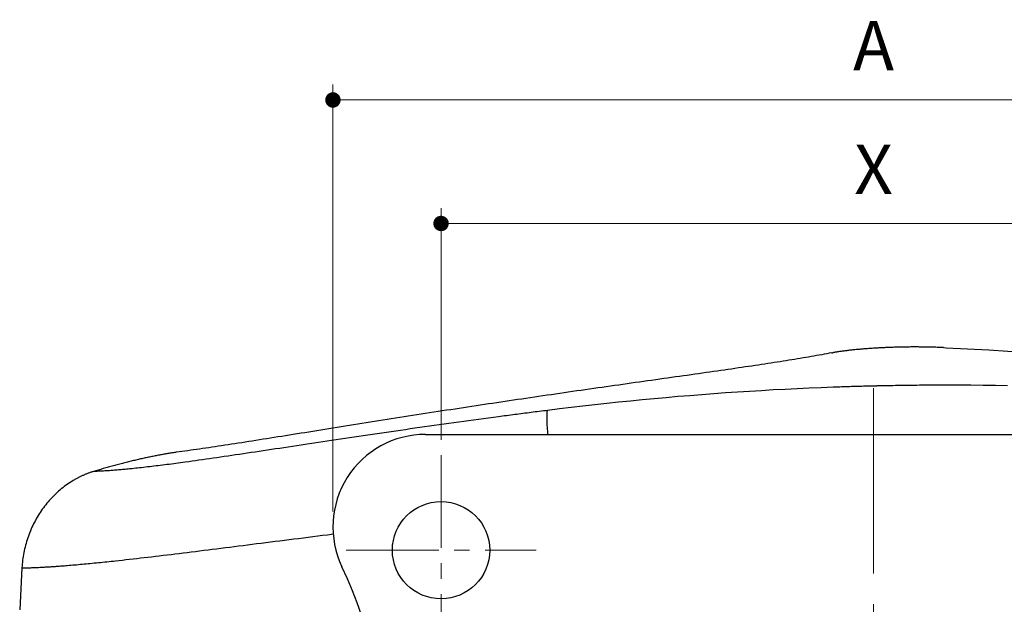
# Model space of a CAD drawing. Units: millimetres. Extents: x 0 to 594, y 0 to 420.
# Drawn here: x 167 to 231, y 288 to 326 of the extents above; entities that cross this region are included whole.
import ezdxf

# ---------------------------------------------------------------- set-up
doc = ezdxf.new("R2010")
doc.units = ezdxf.units.MM
doc.header["$PDSIZE"] = -3
for name, pattern in [('中心線1', [18, 12, -2, 2, -2]), ('中線', [2, 1, 1]), ('寸法線', [2, 1, 1])]:
    doc.linetypes.add(name, pattern=pattern)
for name, color, linetype, lineweight in [('AM_0', 7, '中線', 30), ('AM_5', 3, '寸法線', 13), ('AM_7', 4, '中心線1', 13)]:
    doc.layers.add(name, color=color, linetype=linetype, lineweight=lineweight)
doc.styles.get("Standard").update_dxf_attribs({"font": 'romans.shx', "width": 0.7, "bigfont": 'extfont.shx'})
doc.dimstyles.new('SYS$0', dxfattribs={"dimtxt": 3.2, "dimasz": 1, "dimexe": 1, "dimexo": 1, "dimgap": 1.5, "dimtad": 1, "dimdsep": 46, "dimtxsty": 'STANDARD', "dimblk": 'DOT', "dimcen": 0, "dimclrd": 256, "dimclre": 256, "dimclrt": 2, "dimadec": 0, "dimazin": 2, "dimtp": 0.1, "dimtm": 0.1, "dimtfac": 0.71, "dimtmove": 0, "dimatfit": 3, "dimldrblk": 'OPEN30', "dimfxl": 1, "dimlwd": -1, "dimlwe": -1, "dimarcsym": 0})

# ---------------------------------------------------------------- blocks, each defined once
blk = doc.blocks.new('_Dot')
at = {"color": 0, "linetype": 'ByBlock', "lineweight": -2}
blk.add_line((-0.5, 0), (-1, 0), dxfattribs=at)
at = {"color": 0, "linetype": 'ByBlock', "const_width": 0.5}
blk.add_lwpolyline([(-0.25, 0, 1), (0.25, 0, 1)], format="xyb", close=True, dxfattribs=at)
blk = doc.blocks.new('*D8')
at = {"layer": 'AM_5'}
for p, q in [((194.106, 298.311), (194.106, 313.322)), ((250.106, 298.311), (250.106, 313.322)), ((249.106, 312.322), (195.106, 312.322))]:
    blk.add_line(p, q, dxfattribs=at)
at = {"layer": 'Defpoints', "color": 0}
for p in [(194.106, 312.322), (194.106, 297.311), (250.106, 297.311)]:
    blk.add_point(p, dxfattribs=at)
at = {"layer": 'AM_5', "rotation": 180}
blk.add_blockref('_Dot', (194.106, 312.322), dxfattribs=at)
at = {"layer": 'AM_5'}
blk.add_blockref('_Dot', (250.106, 312.322), dxfattribs=at)
at = {"layer": 'AM_5', "color": 2, "insert": (222.106, 315.422), "char_height": 3.2, "attachment_point": 5}
blk.add_mtext('X', dxfattribs=at)
blk = doc.blocks.new('_OPEN30')
at = {"color": 0, "linetype": 'ByBlock'}
for p, q in [((-1, 0.268), (0, 0)), ((0, 0), (-1, -0.268)), ((0, 0), (-1, 0))]:
    blk.add_line(p, q, dxfattribs=at)
blk = doc.blocks.new('*D9')
at = {"layer": 'AM_5'}
for p, q in [((187.106, 293.661), (187.106, 321.322)), ((257.106, 293.661), (257.106, 321.322)), ((256.106, 320.322), (188.106, 320.322))]:
    blk.add_line(p, q, dxfattribs=at)
at = {"layer": 'Defpoints', "color": 0}
for p in [(187.106, 320.322), (187.106, 292.661), (257.106, 292.661)]:
    blk.add_point(p, dxfattribs=at)
at = {"layer": 'AM_5', "rotation": 180}
blk.add_blockref('_Dot', (187.106, 320.322), dxfattribs=at)
at = {"layer": 'AM_5'}
blk.add_blockref('_Dot', (257.106, 320.322), dxfattribs=at)
at = {"layer": 'AM_5', "color": 2, "insert": (222.106, 323.422), "char_height": 3.2, "attachment_point": 5}
blk.add_mtext('A', dxfattribs=at)

msp = doc.modelspace()

# ---------------------------------------------------------------- linework, layer by layer
at = {"layer": 'AM_0'}
for p, q in [((220.182, 304.061), (220.123, 304.054)), ((220.243, 304.069), (220.182, 304.061)), ((220.304, 304.077), (220.243, 304.069)), ((220.367, 304.084), (220.304, 304.077)), ((220.43, 304.092), (220.367, 304.084)), ((220.494, 304.099), (220.43, 304.092)), ((220.559, 304.107), (220.494, 304.099)), ((220.626, 304.114), (220.559, 304.107)), ((220.693, 304.121), (220.626, 304.114)), ((220.761, 304.129), (220.693, 304.121)), ((220.83, 304.136), (220.761, 304.129)), ((220.899, 304.143), (220.83, 304.136)), ((220.97, 304.15), (220.899, 304.143)), ((221.041, 304.156), (220.97, 304.15)), ((221.113, 304.163), (221.041, 304.156)), ((221.186, 304.17), (221.113, 304.163)), ((221.259, 304.176), (221.186, 304.17)), ((221.333, 304.183), (221.259, 304.176)), ((221.408, 304.189), (221.333, 304.183)), ((221.483, 304.195), (221.408, 304.189)), ((221.559, 304.201), (221.483, 304.195)), ((221.636, 304.207), (221.559, 304.201)), ((221.713, 304.213), (221.636, 304.207)), ((221.79, 304.218), (221.713, 304.213)), ((221.868, 304.224), (221.79, 304.218)), ((221.947, 304.229), (221.868, 304.224)), ((222.026, 304.235), (221.947, 304.229)), ((222.106, 304.24), (222.026, 304.235)), ((222.175, 304.244), (222.106, 304.24)), ((222.244, 304.248), (222.175, 304.244)), ((222.314, 304.252), (222.244, 304.248)), ((222.384, 304.256), (222.314, 304.252)), ((222.454, 304.26), (222.384, 304.256)), ((222.525, 304.264), (222.454, 304.26)), ((222.596, 304.267), (222.525, 304.264)), ((222.666, 304.271), (222.596, 304.267)), ((222.738, 304.274), (222.666, 304.271)), ((222.809, 304.278), (222.738, 304.274)), ((222.88, 304.281), (222.809, 304.278)), ((222.951, 304.284), (222.88, 304.281)), ((223.023, 304.287), (222.951, 304.284)), ((223.094, 304.29), (223.023, 304.287)), ((223.166, 304.292), (223.094, 304.29)), ((223.237, 304.295), (223.166, 304.292)), ((223.309, 304.297), (223.237, 304.295)), ((223.381, 304.3), (223.309, 304.297)), ((223.452, 304.302), (223.381, 304.3)), ((223.524, 304.304), (223.452, 304.302)), ((223.595, 304.306), (223.524, 304.304)), ((223.666, 304.308), (223.595, 304.306)), ((223.738, 304.31), (223.666, 304.308)), ((223.809, 304.311), (223.738, 304.31)), ((223.88, 304.313), (223.809, 304.311)), ((223.95, 304.314), (223.88, 304.313)), ((224.021, 304.316), (223.95, 304.314)), ((224.091, 304.317), (224.021, 304.316)), ((224.161, 304.318), (224.091, 304.317)), ((224.231, 304.319), (224.161, 304.318)), ((224.301, 304.32), (224.231, 304.319)), ((224.371, 304.32), (224.301, 304.32)), ((224.441, 304.321), (224.371, 304.32)), ((224.512, 304.322), (224.441, 304.321)), ((224.582, 304.322), (224.512, 304.322)), ((224.653, 304.322), (224.582, 304.322)), ((224.724, 304.322), (224.653, 304.322)), ((224.796, 304.322), (224.724, 304.322)), ((224.867, 304.322), (224.796, 304.322)), ((224.938, 304.322), (224.867, 304.322)), ((225.01, 304.322), (224.938, 304.322)), ((225.082, 304.321), (225.01, 304.322)), ((225.153, 304.321), (225.082, 304.321)), ((225.225, 304.32), (225.153, 304.321)), ((225.296, 304.319), (225.225, 304.32)), ((225.368, 304.318), (225.296, 304.319)), ((225.44, 304.317), (225.368, 304.318)), ((225.511, 304.316), (225.44, 304.317)), ((225.583, 304.315), (225.511, 304.316)), ((225.654, 304.314), (225.583, 304.315)), ((225.725, 304.312), (225.654, 304.314)), ((225.796, 304.311), (225.725, 304.312)), ((225.867, 304.309), (225.796, 304.311)), ((225.938, 304.307), (225.867, 304.309)), ((226.008, 304.305), (225.938, 304.307)), ((226.079, 304.303), (226.008, 304.305)), ((226.149, 304.301), (226.079, 304.303)), ((226.219, 304.299), (226.149, 304.301)), ((226.288, 304.296), (226.219, 304.299)), ((226.358, 304.294), (226.288, 304.296)), ((226.426, 304.291), (226.358, 304.294)), ((226.495, 304.288), (226.426, 304.291)), ((226.563, 304.285), (226.495, 304.288)), ((226.631, 304.282), (226.563, 304.285)), ((226.631, 304.282), (226.806, 304.274)), ((226.806, 304.274), (229.567, 304.128)), ((229.567, 304.128), (232.326, 303.945)), ((216.439, 303.431), (216.251, 303.401)), ((216.626, 303.461), (216.439, 303.431)), ((216.812, 303.491), (216.626, 303.461)), ((216.996, 303.521), (216.812, 303.491)), ((217.179, 303.551), (216.996, 303.521)), ((217.36, 303.581), (217.179, 303.551)), ((217.54, 303.611), (217.36, 303.581)), ((217.718, 303.641), (217.54, 303.611)), ((217.895, 303.671), (217.718, 303.641)), ((218.07, 303.701), (217.895, 303.671)), ((218.243, 303.731), (218.07, 303.701)), ((218.415, 303.762), (218.243, 303.731)), ((218.584, 303.792), (218.415, 303.762)), ((218.752, 303.822), (218.584, 303.792)), ((218.917, 303.852), (218.752, 303.822)), ((219.081, 303.882), (218.917, 303.852)), ((219.243, 303.913), (219.081, 303.882)), ((219.402, 303.943), (219.243, 303.913)), ((219.402, 303.943), (219.404, 303.943)), ((219.404, 303.943), (219.405, 303.943)), ((219.405, 303.943), (219.406, 303.944)), ((219.406, 303.944), (219.408, 303.944)), ((219.408, 303.944), (219.409, 303.944)), ((219.409, 303.944), (219.41, 303.944)), ((219.41, 303.944), (219.411, 303.945)), ((219.411, 303.945), (219.413, 303.945)), ((219.413, 303.945), (219.414, 303.945)), ((219.414, 303.945), (219.415, 303.945)), ((219.415, 303.945), (219.417, 303.945)), ((219.417, 303.945), (219.418, 303.946)), ((219.418, 303.946), (219.419, 303.946)), ((219.419, 303.946), (219.421, 303.946)), ((219.421, 303.946), (219.422, 303.946)), ((219.422, 303.946), (219.423, 303.947)), ((219.423, 303.947), (219.425, 303.947)), ((219.425, 303.947), (219.426, 303.947)), ((219.426, 303.947), (219.427, 303.947)), ((219.427, 303.947), (219.429, 303.948)), ((219.429, 303.948), (219.43, 303.948)), ((219.43, 303.948), (219.431, 303.948)), ((219.431, 303.948), (219.433, 303.948)), ((219.433, 303.948), (219.434, 303.949)), ((219.434, 303.949), (219.435, 303.949)), ((219.435, 303.949), (219.437, 303.949)), ((219.437, 303.949), (219.438, 303.949)), ((219.438, 303.949), (219.439, 303.95)), ((219.439, 303.95), (219.441, 303.95)), ((219.441, 303.95), (219.442, 303.95)), ((219.442, 303.95), (219.443, 303.95)), ((219.443, 303.95), (219.445, 303.951)), ((219.445, 303.951), (219.446, 303.951)), ((219.446, 303.951), (219.447, 303.951)), ((219.447, 303.951), (219.449, 303.951)), ((219.449, 303.951), (219.45, 303.952)), ((219.45, 303.952), (219.451, 303.952)), ((219.451, 303.952), (219.453, 303.952)), ((219.453, 303.952), (219.454, 303.952)), ((219.454, 303.952), (219.456, 303.953)), ((219.456, 303.953), (219.457, 303.953)), ((219.457, 303.953), (219.458, 303.953)), ((219.458, 303.953), (219.46, 303.953)), ((219.46, 303.953), (219.461, 303.954)), ((219.461, 303.954), (219.462, 303.954)), ((219.462, 303.954), (219.464, 303.954)), ((219.464, 303.954), (219.465, 303.954)), ((219.465, 303.954), (219.467, 303.954)), ((219.517, 303.963), (219.467, 303.954)), ((219.569, 303.972), (219.517, 303.963)), ((219.621, 303.98), (219.569, 303.972)), ((219.674, 303.989), (219.621, 303.98)), ((219.727, 303.997), (219.674, 303.989)), ((219.781, 304.006), (219.727, 303.997)), ((219.836, 304.014), (219.781, 304.006)), ((219.892, 304.022), (219.836, 304.014)), ((219.948, 304.03), (219.892, 304.022)), ((220.006, 304.038), (219.948, 304.03)), ((220.064, 304.046), (220.006, 304.038)), ((220.123, 304.054), (220.064, 304.046)), ((212.215, 302.796), (211.981, 302.762)), ((212.448, 302.829), (212.215, 302.796)), ((212.678, 302.863), (212.448, 302.829)), ((212.906, 302.896), (212.678, 302.863)), ((213.132, 302.929), (212.906, 302.896)), ((213.356, 302.962), (213.132, 302.929)), ((213.578, 302.994), (213.356, 302.962)), ((213.797, 303.027), (213.578, 302.994)), ((214.015, 303.059), (213.797, 303.027)), ((214.23, 303.091), (214.015, 303.059)), ((214.443, 303.123), (214.23, 303.091)), ((214.654, 303.155), (214.443, 303.123)), ((214.862, 303.186), (214.654, 303.155)), ((215.068, 303.217), (214.862, 303.186)), ((215.271, 303.248), (215.068, 303.217)), ((215.472, 303.279), (215.271, 303.248)), ((215.671, 303.31), (215.472, 303.279)), ((215.867, 303.341), (215.671, 303.31)), ((216.06, 303.371), (215.867, 303.341)), ((216.251, 303.401), (216.06, 303.371)), ((207.741, 302.161), (207.479, 302.124)), ((208.002, 302.198), (207.741, 302.161)), ((208.261, 302.234), (208.002, 302.198)), ((208.52, 302.271), (208.261, 302.234)), ((208.777, 302.307), (208.52, 302.271)), ((209.033, 302.343), (208.777, 302.307)), ((209.288, 302.379), (209.033, 302.343)), ((209.541, 302.415), (209.288, 302.379)), ((209.792, 302.45), (209.541, 302.415)), ((210.042, 302.486), (209.792, 302.45)), ((210.291, 302.521), (210.042, 302.486)), ((210.538, 302.556), (210.291, 302.521)), ((210.783, 302.591), (210.538, 302.556)), ((211.026, 302.625), (210.783, 302.591)), ((211.268, 302.66), (211.026, 302.625)), ((211.507, 302.694), (211.268, 302.66)), ((211.745, 302.728), (211.507, 302.694)), ((211.981, 302.762), (211.745, 302.728)), ((203.168, 301.511), (202.893, 301.472)), ((203.441, 301.551), (203.168, 301.511)), ((203.715, 301.59), (203.441, 301.551)), ((203.988, 301.629), (203.715, 301.59)), ((204.261, 301.668), (203.988, 301.629)), ((204.533, 301.707), (204.261, 301.668)), ((204.804, 301.745), (204.533, 301.707)), ((205.075, 301.784), (204.804, 301.745)), ((205.346, 301.822), (205.075, 301.784)), ((205.615, 301.86), (205.346, 301.822)), ((205.884, 301.899), (205.615, 301.86)), ((206.152, 301.936), (205.884, 301.899)), ((206.419, 301.974), (206.152, 301.936)), ((206.686, 302.012), (206.419, 301.974)), ((206.951, 302.049), (206.686, 302.012)), ((207.215, 302.087), (206.951, 302.049)), ((207.479, 302.124), (207.215, 302.087)), ((215.617, 301.537), (214.844, 301.493)), ((216.389, 301.578), (215.617, 301.537)), ((217.163, 301.616), (216.389, 301.578)), ((217.936, 301.651), (217.163, 301.616)), ((218.709, 301.683), (217.936, 301.651)), ((219.483, 301.713), (218.709, 301.683)), ((219.592, 301.717), (219.483, 301.713)), ((219.702, 301.721), (219.592, 301.717)), ((219.811, 301.724), (219.702, 301.721)), ((219.92, 301.728), (219.811, 301.724)), ((220.029, 301.732), (219.92, 301.728)), ((220.139, 301.735), (220.029, 301.732)), ((220.248, 301.739), (220.139, 301.735)), ((220.357, 301.743), (220.248, 301.739)), ((220.466, 301.746), (220.357, 301.743)), ((220.576, 301.749), (220.466, 301.746)), ((220.685, 301.753), (220.576, 301.749)), ((220.794, 301.756), (220.685, 301.753)), ((220.904, 301.759), (220.794, 301.756)), ((221.013, 301.762), (220.904, 301.759)), ((221.122, 301.766), (221.013, 301.762)), ((221.231, 301.769), (221.122, 301.766)), ((221.341, 301.772), (221.231, 301.769)), ((221.45, 301.775), (221.341, 301.772)), ((221.559, 301.777), (221.45, 301.775)), ((221.669, 301.78), (221.559, 301.777)), ((221.778, 301.783), (221.669, 301.78)), ((221.887, 301.786), (221.778, 301.783)), ((221.996, 301.788), (221.887, 301.786)), ((222.106, 301.791), (221.996, 301.788)), ((222.129, 301.792), (222.106, 301.791)), ((222.153, 301.792), (222.129, 301.792)), ((222.176, 301.793), (222.153, 301.792)), ((222.199, 301.793), (222.176, 301.793)), ((222.223, 301.794), (222.199, 301.793)), ((222.246, 301.794), (222.223, 301.794)), ((222.27, 301.795), (222.246, 301.794)), ((222.293, 301.795), (222.27, 301.795)), ((222.316, 301.796), (222.293, 301.795)), ((222.34, 301.796), (222.316, 301.796)), ((222.363, 301.797), (222.34, 301.796)), ((222.387, 301.797), (222.363, 301.797)), ((222.41, 301.798), (222.387, 301.797)), ((222.434, 301.798), (222.41, 301.798)), ((222.457, 301.799), (222.434, 301.798)), ((222.48, 301.799), (222.457, 301.799)), ((222.504, 301.8), (222.48, 301.799)), ((222.527, 301.8), (222.504, 301.8)), ((222.551, 301.801), (222.527, 301.8)), ((222.574, 301.801), (222.551, 301.801)), ((222.597, 301.802), (222.574, 301.801)), ((222.621, 301.802), (222.597, 301.802)), ((222.644, 301.803), (222.621, 301.802)), ((222.668, 301.803), (222.644, 301.803)), ((222.84, 301.807), (222.668, 301.803)), ((223.012, 301.81), (222.84, 301.807)), ((223.185, 301.814), (223.012, 301.81)), ((223.357, 301.817), (223.185, 301.814)), ((223.53, 301.82), (223.357, 301.817)), ((223.702, 301.822), (223.53, 301.82)), ((223.875, 301.825), (223.702, 301.822)), ((224.047, 301.827), (223.875, 301.825)), ((224.219, 301.83), (224.047, 301.827)), ((224.392, 301.832), (224.219, 301.83)), ((224.564, 301.834), (224.392, 301.832)), ((224.737, 301.836), (224.564, 301.834)), ((224.909, 301.838), (224.737, 301.836)), ((225.081, 301.84), (224.909, 301.838)), ((225.254, 301.841), (225.081, 301.84)), ((225.426, 301.842), (225.254, 301.841)), ((225.599, 301.844), (225.426, 301.842)), ((225.771, 301.845), (225.599, 301.844)), ((225.944, 301.846), (225.771, 301.845)), ((226.116, 301.846), (225.944, 301.846)), ((226.288, 301.847), (226.116, 301.846)), ((226.461, 301.847), (226.288, 301.847)), ((226.633, 301.848), (226.461, 301.847)), ((226.806, 301.848), (226.633, 301.848)), ((227.602, 301.847), (226.806, 301.848)), ((228.398, 301.843), (227.602, 301.847)), ((229.195, 301.836), (228.398, 301.843)), ((229.991, 301.826), (229.195, 301.836)), ((230.787, 301.813), (229.991, 301.826)), ((198.79, 300.873), (198.52, 300.833)), ((199.061, 300.913), (198.79, 300.873)), ((199.333, 300.953), (199.061, 300.913)), ((199.605, 300.994), (199.333, 300.953)), ((199.878, 301.034), (199.605, 300.994)), ((200.151, 301.074), (199.878, 301.034)), ((200.424, 301.114), (200.151, 301.074)), ((200.698, 301.154), (200.424, 301.114)), ((200.972, 301.194), (200.698, 301.154)), ((201.247, 301.234), (200.972, 301.194)), ((201.521, 301.274), (201.247, 301.234)), ((201.796, 301.313), (201.521, 301.274)), ((202.07, 301.353), (201.796, 301.313)), ((202.345, 301.393), (202.07, 301.353)), ((202.619, 301.432), (202.345, 301.393)), ((202.893, 301.472), (202.619, 301.432)), ((207.135, 300.896), (206.366, 300.821)), ((207.904, 300.969), (207.135, 300.896)), ((208.674, 301.038), (207.904, 300.969)), ((209.444, 301.105), (208.674, 301.038)), ((210.214, 301.169), (209.444, 301.105)), ((210.985, 301.23), (210.214, 301.169)), ((211.756, 301.289), (210.985, 301.23)), ((212.528, 301.344), (211.756, 301.289)), ((213.299, 301.396), (212.528, 301.344)), ((214.072, 301.446), (213.299, 301.396)), ((214.844, 301.493), (214.072, 301.446)), ((194.736, 300.262), (194.461, 300.22)), ((195.01, 300.304), (194.736, 300.262)), ((195.283, 300.345), (195.01, 300.304)), ((195.556, 300.387), (195.283, 300.345)), ((195.828, 300.428), (195.556, 300.387)), ((196.1, 300.47), (195.828, 300.428)), ((196.371, 300.511), (196.1, 300.47)), ((196.641, 300.552), (196.371, 300.511)), ((196.91, 300.592), (196.641, 300.552)), ((197.179, 300.633), (196.91, 300.592)), ((197.447, 300.673), (197.179, 300.633)), ((197.714, 300.713), (197.447, 300.673)), ((197.982, 300.753), (197.714, 300.713)), ((198.25, 300.793), (197.982, 300.753)), ((198.52, 300.833), (198.25, 300.793)), ((201.764, 300.309), (200.999, 300.214)), ((202.53, 300.401), (201.764, 300.309)), ((203.296, 300.491), (202.53, 300.401)), ((204.063, 300.578), (203.296, 300.491)), ((204.83, 300.661), (204.063, 300.578)), ((205.598, 300.743), (204.83, 300.661)), ((206.366, 300.821), (205.598, 300.743)), ((190.613, 299.62), (190.339, 299.577)), ((190.886, 299.663), (190.613, 299.62)), ((191.161, 299.706), (190.886, 299.663)), ((191.435, 299.749), (191.161, 299.706)), ((191.71, 299.792), (191.435, 299.749)), ((191.985, 299.836), (191.71, 299.792)), ((192.26, 299.879), (191.985, 299.836)), ((192.536, 299.922), (192.26, 299.879)), ((192.811, 299.964), (192.536, 299.922)), ((193.086, 300.007), (192.811, 299.964)), ((193.362, 300.05), (193.086, 300.007)), ((193.637, 300.093), (193.362, 300.05)), ((193.912, 300.135), (193.637, 300.093)), ((194.187, 300.177), (193.912, 300.135)), ((194.461, 300.22), (194.187, 300.177)), ((196.533, 299.629), (196.212, 299.585)), ((196.854, 299.672), (196.533, 299.629)), ((197.176, 299.715), (196.854, 299.672)), ((197.498, 299.759), (197.176, 299.715)), ((197.82, 299.802), (197.498, 299.759)), ((197.952, 299.819), (197.82, 299.802)), ((198.085, 299.837), (197.952, 299.819)), ((198.217, 299.854), (198.085, 299.837)), ((198.349, 299.872), (198.217, 299.854)), ((198.481, 299.889), (198.349, 299.872)), ((198.614, 299.906), (198.481, 299.889)), ((198.746, 299.924), (198.614, 299.906)), ((198.879, 299.941), (198.746, 299.924)), ((199.011, 299.958), (198.879, 299.941)), ((199.143, 299.976), (199.011, 299.958)), ((199.276, 299.993), (199.143, 299.976)), ((199.408, 300.01), (199.276, 299.993)), ((199.541, 300.027), (199.408, 300.01)), ((199.674, 300.044), (199.541, 300.027)), ((199.806, 300.062), (199.674, 300.044)), ((199.939, 300.079), (199.806, 300.062)), ((200.071, 300.096), (199.939, 300.079)), ((200.204, 300.113), (200.071, 300.096)), ((200.336, 300.13), (200.204, 300.113)), ((200.469, 300.146), (200.336, 300.13)), ((200.601, 300.163), (200.469, 300.146)), ((200.734, 300.18), (200.601, 300.163)), ((200.866, 300.197), (200.734, 300.18)), ((200.999, 300.214), (200.866, 300.197)), ((200.973, 299.91), (200.978, 300.044)), ((200.974, 299.746), (200.973, 299.91)), ((200.978, 299.551), (200.974, 299.746)), ((200.978, 300.044), (200.986, 300.145)), ((200.986, 300.145), (200.999, 300.214)), ((186.587, 298.979), (186.326, 298.938)), ((186.848, 299.021), (186.587, 298.979)), ((187.111, 299.063), (186.848, 299.021)), ((187.375, 299.106), (187.111, 299.063)), ((187.641, 299.148), (187.375, 299.106)), ((187.907, 299.19), (187.641, 299.148)), ((188.174, 299.233), (187.907, 299.19)), ((188.442, 299.276), (188.174, 299.233)), ((188.711, 299.318), (188.442, 299.276)), ((188.98, 299.361), (188.711, 299.318)), ((189.251, 299.404), (188.98, 299.361)), ((189.522, 299.447), (189.251, 299.404)), ((189.794, 299.49), (189.522, 299.447)), ((190.066, 299.534), (189.794, 299.49)), ((190.339, 299.577), (190.066, 299.534)), ((191.797, 298.966), (191.489, 298.922)), ((192.106, 299.011), (191.797, 298.966)), ((192.416, 299.055), (192.106, 299.011)), ((192.728, 299.1), (192.416, 299.055)), ((193.04, 299.144), (192.728, 299.1)), ((193.354, 299.188), (193.04, 299.144)), ((193.668, 299.233), (193.354, 299.188)), ((193.984, 299.277), (193.668, 299.233)), ((194.3, 299.321), (193.984, 299.277)), ((194.617, 299.366), (194.3, 299.321)), ((194.934, 299.41), (194.617, 299.366)), ((195.253, 299.454), (194.934, 299.41)), ((195.572, 299.498), (195.253, 299.454)), ((195.891, 299.541), (195.572, 299.498)), ((196.212, 299.585), (195.891, 299.541)), ((200.987, 299.327), (200.978, 299.551)), ((201.001, 299.075), (200.987, 299.327)), ((201.018, 298.795), (201.001, 299.075)), ((182.589, 298.342), (182.353, 298.305)), ((182.827, 298.38), (182.589, 298.342)), ((183.066, 298.417), (182.827, 298.38)), ((183.307, 298.456), (183.066, 298.417)), ((183.55, 298.494), (183.307, 298.456)), ((183.795, 298.533), (183.55, 298.494)), ((184.041, 298.572), (183.795, 298.533)), ((184.289, 298.612), (184.041, 298.572)), ((184.539, 298.652), (184.289, 298.612)), ((184.79, 298.692), (184.539, 298.652)), ((185.042, 298.732), (184.79, 298.692)), ((185.296, 298.773), (185.042, 298.732)), ((185.552, 298.814), (185.296, 298.773)), ((185.809, 298.855), (185.552, 298.814)), ((186.067, 298.896), (185.809, 298.855)), ((186.326, 298.938), (186.067, 298.896)), ((187.603, 298.35), (187.313, 298.306)), ((187.894, 298.393), (187.603, 298.35)), ((188.186, 298.437), (187.894, 298.393)), ((188.48, 298.481), (188.186, 298.437)), ((188.774, 298.524), (188.48, 298.481)), ((189.07, 298.568), (188.774, 298.524)), ((189.368, 298.612), (189.07, 298.568)), ((189.666, 298.656), (189.368, 298.612)), ((189.967, 298.7), (189.666, 298.656)), ((190.268, 298.744), (189.967, 298.7)), ((190.572, 298.789), (190.268, 298.744)), ((190.876, 298.833), (190.572, 298.789)), ((191.182, 298.877), (190.876, 298.833)), ((191.489, 298.922), (191.182, 298.877)), ((193.106, 298.661), (251.106, 298.661)), ((201.028, 298.661), (201.018, 298.795)), ((178.28, 297.685), (178.088, 297.658)), ((178.473, 297.713), (178.28, 297.685)), ((178.669, 297.742), (178.473, 297.713)), ((178.868, 297.771), (178.669, 297.742)), ((179.068, 297.8), (178.868, 297.771)), ((179.272, 297.831), (179.068, 297.8)), ((179.477, 297.861), (179.272, 297.831)), ((179.685, 297.893), (179.477, 297.861)), ((179.895, 297.924), (179.685, 297.893)), ((180.108, 297.957), (179.895, 297.924)), ((180.323, 297.989), (180.108, 297.957)), ((180.54, 298.023), (180.323, 297.989)), ((180.759, 298.056), (180.54, 298.023)), ((180.981, 298.091), (180.759, 298.056)), ((181.204, 298.125), (180.981, 298.091)), ((181.43, 298.16), (181.204, 298.125)), ((181.658, 298.196), (181.43, 298.16)), ((181.888, 298.232), (181.658, 298.196)), ((182.119, 298.268), (181.888, 298.232)), ((182.353, 298.305), (182.119, 298.268)), ((183.399, 297.717), (183.131, 297.676)), ((183.668, 297.757), (183.399, 297.717)), ((183.939, 297.798), (183.668, 297.757)), ((184.212, 297.84), (183.939, 297.798)), ((184.486, 297.881), (184.212, 297.84)), ((184.762, 297.923), (184.486, 297.881)), ((185.04, 297.965), (184.762, 297.923)), ((185.319, 298.007), (185.04, 297.965)), ((185.6, 298.049), (185.319, 298.007)), ((185.882, 298.092), (185.6, 298.049)), ((186.166, 298.134), (185.882, 298.092)), ((186.451, 298.177), (186.166, 298.134)), ((186.737, 298.22), (186.451, 298.177)), ((187.024, 298.263), (186.737, 298.22)), ((187.313, 298.306), (187.024, 298.263)), ((174.584, 297.051), (174.509, 297.033)), ((174.659, 297.068), (174.584, 297.051)), ((174.733, 297.084), (174.659, 297.068)), ((174.806, 297.101), (174.733, 297.084)), ((174.878, 297.117), (174.806, 297.101)), ((174.95, 297.133), (174.878, 297.117)), ((175.022, 297.148), (174.95, 297.133)), ((175.094, 297.164), (175.022, 297.148)), ((175.166, 297.179), (175.094, 297.164)), ((175.237, 297.194), (175.166, 297.179)), ((175.309, 297.209), (175.237, 297.194)), ((175.381, 297.224), (175.309, 297.209)), ((175.453, 297.239), (175.381, 297.224)), ((175.525, 297.253), (175.453, 297.239)), ((175.596, 297.268), (175.525, 297.253)), ((175.667, 297.282), (175.596, 297.268)), ((175.737, 297.295), (175.667, 297.282)), ((175.808, 297.309), (175.737, 297.295)), ((175.878, 297.322), (175.808, 297.309)), ((175.947, 297.335), (175.878, 297.322)), ((176.016, 297.348), (175.947, 297.335)), ((176.084, 297.36), (176.016, 297.348)), ((176.152, 297.372), (176.084, 297.36)), ((176.219, 297.384), (176.152, 297.372)), ((176.285, 297.396), (176.219, 297.384)), ((176.351, 297.407), (176.285, 297.396)), ((176.416, 297.418), (176.351, 297.407)), ((176.48, 297.428), (176.416, 297.418)), ((176.544, 297.439), (176.48, 297.428)), ((176.606, 297.449), (176.544, 297.439)), ((176.668, 297.458), (176.606, 297.449)), ((176.729, 297.467), (176.668, 297.458)), ((176.789, 297.476), (176.729, 297.467)), ((176.848, 297.485), (176.789, 297.476)), ((176.906, 297.493), (176.848, 297.485)), ((176.962, 297.501), (176.906, 297.493)), ((177.146, 297.526), (176.962, 297.501)), ((177.332, 297.551), (177.146, 297.526)), ((177.519, 297.577), (177.332, 297.551)), ((177.707, 297.604), (177.519, 297.577)), ((177.897, 297.63), (177.707, 297.604)), ((178.088, 297.658), (177.897, 297.63)), ((178.891, 297.05), (178.662, 297.017)), ((179.122, 297.083), (178.891, 297.05)), ((179.356, 297.117), (179.122, 297.083)), ((179.593, 297.151), (179.356, 297.117)), ((179.832, 297.185), (179.593, 297.151)), ((180.073, 297.221), (179.832, 297.185)), ((180.316, 297.256), (180.073, 297.221)), ((180.561, 297.293), (180.316, 297.256)), ((180.809, 297.329), (180.561, 297.293)), ((181.059, 297.366), (180.809, 297.329)), ((181.311, 297.404), (181.059, 297.366)), ((181.565, 297.441), (181.311, 297.404)), ((181.821, 297.48), (181.565, 297.441)), ((182.079, 297.518), (181.821, 297.48)), ((182.339, 297.557), (182.079, 297.518)), ((182.601, 297.597), (182.339, 297.557)), ((182.865, 297.636), (182.601, 297.597)), ((183.131, 297.676), (182.865, 297.636)), ((172.161, 296.421), (172.081, 296.398)), ((172.241, 296.444), (172.161, 296.421)), ((172.322, 296.467), (172.241, 296.444)), ((172.403, 296.49), (172.322, 296.467)), ((172.485, 296.513), (172.403, 296.49)), ((172.566, 296.536), (172.485, 296.513)), ((172.648, 296.559), (172.566, 296.536)), ((172.73, 296.581), (172.648, 296.559)), ((172.813, 296.604), (172.73, 296.581)), ((172.895, 296.626), (172.813, 296.604)), ((172.978, 296.649), (172.895, 296.626)), ((173.061, 296.671), (172.978, 296.649)), ((173.143, 296.693), (173.061, 296.671)), ((173.226, 296.715), (173.143, 296.693)), ((173.309, 296.737), (173.226, 296.715)), ((173.391, 296.758), (173.309, 296.737)), ((173.473, 296.78), (173.391, 296.758)), ((173.555, 296.801), (173.473, 296.78)), ((173.637, 296.822), (173.555, 296.801)), ((173.719, 296.842), (173.637, 296.822)), ((173.8, 296.863), (173.719, 296.842)), ((173.842, 296.413), (173.751, 296.404)), ((173.881, 296.883), (173.8, 296.863)), ((173.934, 296.422), (173.842, 296.413)), ((173.961, 296.903), (173.881, 296.883)), ((174.027, 296.431), (173.934, 296.422)), ((174.041, 296.922), (173.961, 296.903)), ((174.12, 296.441), (174.027, 296.431)), ((174.12, 296.941), (174.041, 296.922)), ((174.199, 296.96), (174.12, 296.941)), ((174.215, 296.451), (174.12, 296.441)), ((174.278, 296.979), (174.199, 296.96)), ((174.339, 296.464), (174.215, 296.451)), ((174.355, 296.997), (174.278, 296.979)), ((174.464, 296.477), (174.339, 296.464)), ((174.432, 297.015), (174.355, 296.997)), ((174.509, 297.033), (174.432, 297.015)), ((174.591, 296.491), (174.464, 296.477)), ((174.719, 296.505), (174.591, 296.491)), ((174.849, 296.52), (174.719, 296.505)), ((174.98, 296.535), (174.849, 296.52)), ((175.112, 296.55), (174.98, 296.535)), ((175.246, 296.566), (175.112, 296.55)), ((175.38, 296.582), (175.246, 296.566)), ((175.516, 296.598), (175.38, 296.582)), ((175.654, 296.615), (175.516, 296.598)), ((175.792, 296.632), (175.654, 296.615)), ((175.932, 296.649), (175.792, 296.632)), ((176.074, 296.667), (175.932, 296.649)), ((176.216, 296.685), (176.074, 296.667)), ((176.359, 296.704), (176.216, 296.685)), ((176.504, 296.722), (176.359, 296.704)), ((176.65, 296.741), (176.504, 296.722)), ((176.797, 296.761), (176.65, 296.741)), ((176.946, 296.78), (176.797, 296.761)), ((177.095, 296.8), (176.946, 296.78)), ((177.246, 296.821), (177.095, 296.8)), ((177.398, 296.841), (177.246, 296.821)), ((177.551, 296.862), (177.398, 296.841)), ((177.768, 296.892), (177.551, 296.862)), ((177.988, 296.922), (177.768, 296.892)), ((178.21, 296.953), (177.988, 296.922)), ((178.435, 296.985), (178.21, 296.953)), ((178.662, 297.017), (178.435, 296.985)), ((170.486, 295.79), (170.447, 295.768)), ((170.525, 295.811), (170.486, 295.79)), ((170.565, 295.832), (170.525, 295.811)), ((170.604, 295.853), (170.565, 295.832)), ((170.644, 295.873), (170.604, 295.853)), ((170.684, 295.893), (170.644, 295.873)), ((170.725, 295.913), (170.684, 295.893)), ((170.765, 295.932), (170.725, 295.913)), ((170.806, 295.952), (170.765, 295.932)), ((170.847, 295.971), (170.806, 295.952)), ((170.888, 295.989), (170.847, 295.971)), ((170.929, 296.007), (170.888, 295.989)), ((170.971, 296.026), (170.929, 296.007)), ((171.013, 296.043), (170.971, 296.026)), ((171.054, 296.061), (171.013, 296.043)), ((171.097, 296.078), (171.054, 296.061)), ((171.139, 296.094), (171.097, 296.078)), ((171.181, 296.111), (171.139, 296.094)), ((171.224, 296.127), (171.181, 296.111)), ((171.267, 296.143), (171.224, 296.127)), ((171.31, 296.159), (171.267, 296.143)), ((171.353, 296.174), (171.31, 296.159)), ((171.396, 296.189), (171.353, 296.174)), ((171.44, 296.204), (171.396, 296.189)), ((171.483, 296.218), (171.44, 296.204)), ((171.527, 296.232), (171.483, 296.218)), ((171.571, 296.246), (171.527, 296.232)), ((171.615, 296.26), (171.571, 296.246)), ((171.691, 296.283), (171.615, 296.26)), ((171.683, 296.262), (171.615, 296.26)), ((171.752, 296.264), (171.683, 296.262)), ((171.768, 296.305), (171.691, 296.283)), ((171.821, 296.266), (171.752, 296.264)), ((171.845, 296.328), (171.768, 296.305)), ((171.892, 296.269), (171.821, 296.266)), ((171.924, 296.352), (171.845, 296.328)), ((171.963, 296.272), (171.892, 296.269)), ((172.002, 296.375), (171.924, 296.352)), ((172.035, 296.276), (171.963, 296.272)), ((172.081, 296.398), (172.002, 296.375)), ((172.108, 296.279), (172.035, 296.276)), ((172.182, 296.283), (172.108, 296.279)), ((172.257, 296.287), (172.182, 296.283)), ((172.332, 296.291), (172.257, 296.287)), ((172.409, 296.296), (172.332, 296.291)), ((172.486, 296.301), (172.409, 296.296)), ((172.564, 296.306), (172.486, 296.301)), ((172.644, 296.311), (172.564, 296.306)), ((172.724, 296.317), (172.644, 296.311)), ((172.804, 296.323), (172.724, 296.317)), ((172.886, 296.329), (172.804, 296.323)), ((172.969, 296.335), (172.886, 296.329)), ((173.052, 296.342), (172.969, 296.335)), ((173.136, 296.349), (173.052, 296.342)), ((173.222, 296.356), (173.136, 296.349)), ((173.308, 296.364), (173.222, 296.356)), ((173.395, 296.371), (173.308, 296.364)), ((173.482, 296.379), (173.395, 296.371)), ((173.571, 296.387), (173.482, 296.379)), ((173.66, 296.396), (173.571, 296.387)), ((173.751, 296.404), (173.66, 296.396)), ((169.519, 295.133), (169.427, 295.057)), ((169.611, 295.208), (169.519, 295.133)), ((169.705, 295.281), (169.611, 295.208)), ((169.8, 295.352), (169.705, 295.281)), ((169.897, 295.421), (169.8, 295.352)), ((169.994, 295.489), (169.897, 295.421)), ((170.093, 295.554), (169.994, 295.489)), ((170.193, 295.618), (170.093, 295.554)), ((170.293, 295.68), (170.193, 295.618)), ((170.331, 295.702), (170.293, 295.68)), ((170.37, 295.725), (170.331, 295.702)), ((170.408, 295.747), (170.37, 295.725)), ((170.447, 295.768), (170.408, 295.747)), ((168.906, 294.562), (168.825, 294.474)), ((168.99, 294.649), (168.906, 294.562)), ((169.075, 294.734), (168.99, 294.649)), ((169.161, 294.817), (169.075, 294.734)), ((169.248, 294.899), (169.161, 294.817)), ((169.337, 294.978), (169.248, 294.899)), ((169.427, 295.057), (169.337, 294.978)), ((168.365, 293.913), (168.293, 293.814)), ((168.437, 294.01), (168.365, 293.913)), ((168.512, 294.106), (168.437, 294.01)), ((168.588, 294.2), (168.512, 294.106)), ((168.665, 294.293), (168.588, 294.2)), ((168.744, 294.384), (168.665, 294.293)), ((168.825, 294.474), (168.744, 294.384)), ((167.963, 293.302), (167.902, 293.196)), ((168.025, 293.407), (167.963, 293.302)), ((168.09, 293.511), (168.025, 293.407)), ((168.156, 293.613), (168.09, 293.511)), ((168.224, 293.714), (168.156, 293.613)), ((168.293, 293.814), (168.224, 293.714)), ((167.624, 292.649), (167.574, 292.536)), ((167.676, 292.76), (167.624, 292.649)), ((167.73, 292.871), (167.676, 292.76)), ((167.785, 292.98), (167.73, 292.871)), ((167.843, 293.089), (167.785, 292.98)), ((167.902, 293.196), (167.843, 293.089)), ((167.352, 291.96), (167.313, 291.842)), ((167.392, 292.077), (167.352, 291.96)), ((167.435, 292.193), (167.392, 292.077)), ((167.479, 292.308), (167.435, 292.193)), ((167.526, 292.422), (167.479, 292.308)), ((167.574, 292.536), (167.526, 292.422)), ((184.886, 291.929), (185.195, 291.968)), ((185.195, 291.968), (185.505, 292.007)), ((185.505, 292.007), (185.816, 292.047)), ((185.816, 292.047), (186.128, 292.086)), ((186.128, 292.086), (186.442, 292.125)), ((186.442, 292.125), (186.756, 292.165)), ((186.756, 292.165), (187.123, 292.211)), ((167.178, 291.366), (167.149, 291.245)), ((167.209, 291.486), (167.178, 291.366)), ((167.242, 291.605), (167.209, 291.486)), ((167.276, 291.724), (167.242, 291.605)), ((167.313, 291.842), (167.276, 291.724)), ((179.858, 291.292), (180.141, 291.328)), ((180.141, 291.328), (180.425, 291.364)), ((180.425, 291.364), (180.711, 291.4)), ((180.711, 291.4), (180.999, 291.437)), ((180.999, 291.437), (181.289, 291.473)), ((181.289, 291.473), (181.58, 291.51)), ((181.58, 291.51), (181.873, 291.547)), ((181.873, 291.547), (182.168, 291.585)), ((182.168, 291.585), (182.464, 291.622)), ((182.464, 291.622), (182.762, 291.66)), ((182.762, 291.66), (183.061, 291.698)), ((183.061, 291.698), (183.361, 291.736)), ((183.361, 291.736), (183.664, 291.775)), ((183.664, 291.775), (183.967, 291.813)), ((183.967, 291.813), (184.272, 291.852)), ((184.272, 291.852), (184.578, 291.89)), ((184.578, 291.89), (184.886, 291.929)), ((167.054, 290.758), (167.036, 290.635)), ((167.075, 290.88), (167.054, 290.758)), ((167.098, 291.003), (167.075, 290.88)), ((167.123, 291.124), (167.098, 291.003)), ((167.149, 291.245), (167.123, 291.124)), ((174.644, 290.656), (174.884, 290.684)), ((174.884, 290.684), (175.125, 290.712)), ((175.125, 290.712), (175.369, 290.741)), ((175.369, 290.741), (175.616, 290.77)), ((175.616, 290.77), (175.864, 290.8)), ((175.864, 290.8), (176.115, 290.83)), ((176.115, 290.83), (176.369, 290.86)), ((176.369, 290.86), (176.624, 290.891)), ((176.624, 290.891), (176.882, 290.923)), ((176.882, 290.923), (177.142, 290.954)), ((177.142, 290.954), (177.404, 290.987)), ((177.404, 290.987), (177.669, 291.019)), ((177.669, 291.019), (177.935, 291.052)), ((177.935, 291.052), (178.204, 291.085)), ((178.204, 291.085), (178.475, 291.119)), ((178.475, 291.119), (178.748, 291.153)), ((178.748, 291.153), (179.022, 291.187)), ((179.022, 291.187), (179.299, 291.222)), ((179.299, 291.222), (179.578, 291.257)), ((179.578, 291.257), (179.858, 291.292)), ((166.981, 290.139), (166.973, 290.015)), ((166.992, 290.264), (166.981, 290.139)), ((167.005, 290.388), (166.992, 290.264)), ((167.019, 290.512), (167.005, 290.388)), ((167.036, 290.635), (167.019, 290.512)), ((167.624, 290.031), (167.694, 290.033)), ((167.694, 290.033), (167.764, 290.036)), ((167.764, 290.036), (167.834, 290.039)), ((167.834, 290.039), (167.906, 290.042)), ((167.906, 290.042), (167.978, 290.045)), ((167.978, 290.045), (168.051, 290.049)), ((168.051, 290.049), (168.124, 290.052)), ((168.124, 290.052), (168.198, 290.056)), ((168.198, 290.056), (168.273, 290.06)), ((168.273, 290.06), (168.348, 290.064)), ((168.348, 290.064), (168.424, 290.068)), ((168.424, 290.068), (168.501, 290.073)), ((168.501, 290.073), (168.578, 290.077)), ((168.578, 290.077), (168.656, 290.082)), ((168.656, 290.082), (168.735, 290.087)), ((168.735, 290.087), (168.815, 290.092)), ((168.815, 290.092), (168.895, 290.097)), ((168.895, 290.097), (168.975, 290.102)), ((168.975, 290.102), (169.057, 290.108)), ((169.057, 290.108), (169.138, 290.114)), ((169.138, 290.114), (169.221, 290.119)), ((169.221, 290.119), (169.304, 290.126)), ((169.304, 290.126), (169.388, 290.132)), ((169.388, 290.132), (169.473, 290.138)), ((169.473, 290.138), (169.558, 290.144)), ((169.558, 290.144), (169.644, 290.151)), ((169.644, 290.151), (169.73, 290.158)), ((169.73, 290.158), (169.817, 290.165)), ((169.817, 290.165), (169.905, 290.172)), ((169.905, 290.172), (170.023, 290.182)), ((170.023, 290.182), (170.142, 290.192)), ((170.142, 290.192), (170.263, 290.202)), ((170.263, 290.202), (170.384, 290.212)), ((170.384, 290.212), (170.507, 290.223)), ((170.507, 290.223), (170.63, 290.234)), ((170.63, 290.234), (170.755, 290.246)), ((170.755, 290.246), (170.881, 290.257)), ((170.881, 290.257), (171.008, 290.269)), ((171.008, 290.269), (171.136, 290.281)), ((171.136, 290.281), (171.264, 290.293)), ((171.264, 290.293), (171.394, 290.306)), ((171.394, 290.306), (171.525, 290.319)), ((171.525, 290.319), (171.657, 290.332)), ((171.657, 290.332), (171.79, 290.345)), ((171.79, 290.345), (171.925, 290.359)), ((171.925, 290.359), (172.06, 290.372)), ((172.06, 290.372), (172.196, 290.386)), ((172.196, 290.386), (172.333, 290.4)), ((172.333, 290.4), (172.471, 290.415)), ((172.471, 290.415), (172.61, 290.43)), ((172.61, 290.43), (172.75, 290.444)), ((172.75, 290.444), (172.891, 290.46)), ((172.891, 290.46), (173.032, 290.475)), ((173.032, 290.475), (173.256, 290.499)), ((173.256, 290.499), (173.482, 290.524)), ((173.482, 290.524), (173.71, 290.55)), ((173.71, 290.55), (173.94, 290.575)), ((173.94, 290.575), (174.173, 290.602)), ((174.173, 290.602), (174.407, 290.629)), ((174.407, 290.629), (174.644, 290.656)), ((166.973, 290.015), (166.828, 287.299)), ((166.973, 290.015), (166.991, 290.015)), ((166.991, 290.015), (167.009, 290.015)), ((167.009, 290.015), (167.027, 290.015)), ((167.027, 290.015), (167.045, 290.016)), ((167.045, 290.016), (167.063, 290.016)), ((167.063, 290.016), (167.082, 290.016)), ((167.082, 290.016), (167.1, 290.017)), ((167.1, 290.017), (167.118, 290.017)), ((167.118, 290.017), (167.137, 290.017)), ((167.137, 290.017), (167.155, 290.018)), ((167.155, 290.018), (167.174, 290.018)), ((167.174, 290.018), (167.192, 290.018)), ((167.192, 290.018), (167.211, 290.019)), ((167.211, 290.019), (167.23, 290.019)), ((167.23, 290.019), (167.248, 290.02)), ((167.248, 290.02), (167.267, 290.02)), ((167.267, 290.02), (167.286, 290.021)), ((167.286, 290.021), (167.305, 290.021)), ((167.305, 290.021), (167.324, 290.021)), ((167.324, 290.021), (167.343, 290.022)), ((167.343, 290.022), (167.362, 290.022)), ((167.362, 290.022), (167.381, 290.023)), ((167.381, 290.023), (167.4, 290.024)), ((167.4, 290.024), (167.419, 290.024)), ((167.419, 290.024), (167.487, 290.026)), ((167.487, 290.026), (167.555, 290.028)), ((167.555, 290.028), (167.624, 290.031))]:
    msp.add_line(p, q, dxfattribs=at)
msp.add_circle((194.106, 291.161), 3.15, dxfattribs=at)
for centre, radius, start, end in [((193.106, 292.661), 6, 90, 205.44871), ((160.534, 277.161), 30.071, 334.55129, 25.44871)]:
    msp.add_arc(centre, radius, start, end, dxfattribs=at)
at = {"layer": 'AM_7', "lineweight": 9}
msp.add_line((222.106, 301.661), (222.106, 252.661), dxfattribs=at)
at = {"layer": 'AM_7', "lineweight": 9, "ltscale": 0.5}
for p, q in [((194.106, 297.311), (194.106, 285.011)), ((187.956, 291.161), (200.256, 291.161))]:
    msp.add_line(p, q, dxfattribs=at)

# ---------------------------------------------------------------- dimensions: what is measured, and where the dimension line sits
at = {"layer": 'AM_5'}
for base, p1, p2, text, picture, middle in [((187.106, 320.322), (257.106, 292.661), (187.106, 292.661), 'A', '*D9', (222.106, 323.422)), ((194.106, 312.322), (250.106, 297.311), (194.106, 297.311), 'X', '*D8', (222.106, 315.422))]:
    dim = msp.add_linear_dim(base=base, p1=p1, p2=p2, text=text, dimstyle='SYS$0', dxfattribs=at)
    dim.commit()
    dim.dimension.update_dxf_attribs({"geometry": picture, "text_midpoint": middle})

doc.saveas('drawing.dxf')
